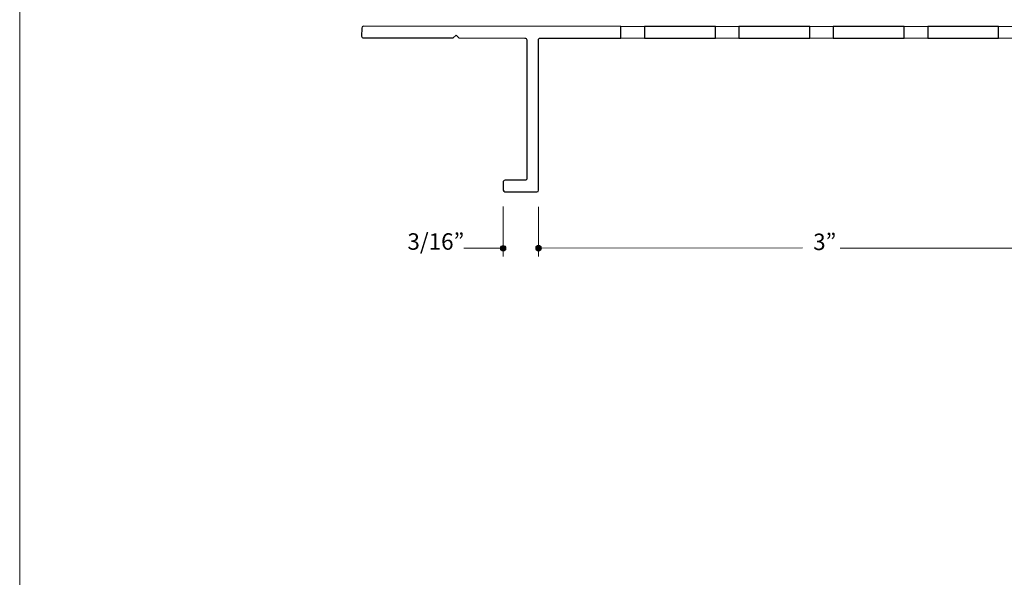
# Model space of a CAD drawing. Units: inches. Extents: x 0 to 8.5, y 0 to 11.
# Drawn here: x 0 to 5.2, y 3 to 5.9 of the extents above; entities that cross this region are included whole.
import ezdxf

# ---------------------------------------------------------------- set-up
doc = ezdxf.new("R2010")
doc.units = ezdxf.units.IN
doc.header["$MEASUREMENT"] = 0
doc.layers.add('DIM', color=7, linetype='Continuous', true_color=0x000000)
doc.layers.add('Slots', color=7, linetype='Continuous', true_color=0x000000)
doc.styles.add('Arial Regular', font='txt')

msp = doc.modelspace()

# ---------------------------------------------------------------- hatches: boundary and pattern name
at = {"layer": 'DIM', "true_color": 0x151112, "extrusion": (0, 0, -1)}
for points in [[(-2.5777, 4.6995), (-2.5777, 4.6991), (-2.5777, 4.6987), (-2.5777, 4.6984), (-2.5777, 4.698), (-2.5776, 4.6976), (-2.5776, 4.6972), (-2.5775, 4.6969), (-2.5774, 4.6965), (-2.5773, 4.6961), (-2.5773, 4.6958), (-2.5772, 4.6954), (-2.577, 4.6951), (-2.5769, 4.6947), (-2.5768, 4.6944), (-2.5767, 4.694), (-2.5765, 4.6937), (-2.5764, 4.6933), (-2.5762, 4.693), (-2.5761, 4.6927), (-2.5759, 4.6924), (-2.5757, 4.692), (-2.5755, 4.6917), (-2.5753, 4.6914), (-2.5751, 4.6911), (-2.5749, 4.6908), (-2.5747, 4.6905), (-2.5745, 4.6903), (-2.5743, 4.69), (-2.574, 4.6897), (-2.5738, 4.6894), (-2.5735, 4.6892), (-2.5733, 4.6889), (-2.573, 4.6887), (-2.5728, 4.6884), (-2.5725, 4.6882), (-2.5722, 4.6879), (-2.5719, 4.6877), (-2.5716, 4.6875), (-2.5713, 4.6873), (-2.571, 4.6871), (-2.5707, 4.6869), (-2.5704, 4.6867), (-2.5701, 4.6865), (-2.5698, 4.6863), (-2.5695, 4.6862), (-2.5691, 4.686), (-2.5688, 4.6858), (-2.5685, 4.6857), (-2.5681, 4.6856), (-2.5678, 4.6854), (-2.5674, 4.6853), (-2.5671, 4.6852), (-2.5667, 4.6851), (-2.5664, 4.685), (-2.566, 4.6849), (-2.5656, 4.6848), (-2.5653, 4.6847), (-2.5649, 4.6847), (-2.5645, 4.6846), (-2.5641, 4.6846), (-2.5637, 4.6846), (-2.5633, 4.6845), (-2.563, 4.6845), (-2.5626, 4.6845), (-2.5622, 4.6845), (-2.5618, 4.6845), (-2.5614, 4.6846), (-2.561, 4.6846), (-2.5606, 4.6846), (-2.5603, 4.6847), (-2.5599, 4.6847), (-2.5595, 4.6848), (-2.5591, 4.6849), (-2.5588, 4.685), (-2.5584, 4.6851), (-2.5581, 4.6852), (-2.5577, 4.6853), (-2.5574, 4.6854), (-2.557, 4.6856), (-2.5567, 4.6857), (-2.5563, 4.6858), (-2.556, 4.686), (-2.5557, 4.6862), (-2.5553, 4.6863), (-2.555, 4.6865), (-2.5547, 4.6867), (-2.5544, 4.6869), (-2.5541, 4.6871), (-2.5538, 4.6873), (-2.5535, 4.6875), (-2.5532, 4.6877), (-2.5529, 4.6879), (-2.5526, 4.6882), (-2.5524, 4.6884), (-2.5521, 4.6887), (-2.5518, 4.6889), (-2.5516, 4.6892), (-2.5513, 4.6894), (-2.5511, 4.6897), (-2.5509, 4.69), (-2.5506, 4.6903), (-2.5504, 4.6905), (-2.5502, 4.6908), (-2.55, 4.6911), (-2.5498, 4.6914), (-2.5496, 4.6917), (-2.5494, 4.692), (-2.5492, 4.6924), (-2.5491, 4.6927), (-2.5489, 4.693), (-2.5487, 4.6933), (-2.5486, 4.6937), (-2.5485, 4.694), (-2.5483, 4.6944), (-2.5482, 4.6947), (-2.5481, 4.6951), (-2.548, 4.6954), (-2.5479, 4.6958), (-2.5478, 4.6961), (-2.5477, 4.6965), (-2.5476, 4.6969), (-2.5476, 4.6972), (-2.5475, 4.6976), (-2.5475, 4.698), (-2.5475, 4.6984), (-2.5474, 4.6987), (-2.5474, 4.6991), (-2.5474, 4.6995), (-2.5474, 4.6999), (-2.5474, 4.7003), (-2.5475, 4.7007), (-2.5475, 4.701), (-2.5475, 4.7014), (-2.5476, 4.7018), (-2.5476, 4.7022), (-2.5477, 4.7025), (-2.5478, 4.7029), (-2.5479, 4.7033), (-2.548, 4.7036), (-2.5481, 4.704), (-2.5482, 4.7043), (-2.5483, 4.7047), (-2.5485, 4.705), (-2.5486, 4.7054), (-2.5487, 4.7057), (-2.5489, 4.706), (-2.5491, 4.7063), (-2.5492, 4.7067), (-2.5494, 4.707), (-2.5496, 4.7073), (-2.5498, 4.7076), (-2.55, 4.7079), (-2.5502, 4.7082), (-2.5504, 4.7085), (-2.5506, 4.7088), (-2.5509, 4.7091), (-2.5511, 4.7093), (-2.5513, 4.7096), (-2.5516, 4.7099), (-2.5518, 4.7101), (-2.5521, 4.7104), (-2.5524, 4.7106), (-2.5526, 4.7109), (-2.5529, 4.7111), (-2.5532, 4.7113), (-2.5535, 4.7115), (-2.5538, 4.7117), (-2.5541, 4.712), (-2.5544, 4.7121), (-2.5547, 4.7123), (-2.555, 4.7125), (-2.5553, 4.7127), (-2.5557, 4.7129), (-2.556, 4.713), (-2.5563, 4.7132), (-2.5567, 4.7133), (-2.557, 4.7135), (-2.5574, 4.7136), (-2.5577, 4.7137), (-2.5581, 4.7138), (-2.5584, 4.7139), (-2.5588, 4.714), (-2.5591, 4.7141), (-2.5595, 4.7142), (-2.5599, 4.7143), (-2.5603, 4.7143), (-2.5606, 4.7144), (-2.561, 4.7144), (-2.5614, 4.7145), (-2.5618, 4.7145), (-2.5622, 4.7145), (-2.5626, 4.7145), (-2.563, 4.7145), (-2.5633, 4.7145), (-2.5637, 4.7145), (-2.5641, 4.7144), (-2.5645, 4.7144), (-2.5649, 4.7143), (-2.5653, 4.7143), (-2.5656, 4.7142), (-2.566, 4.7141), (-2.5664, 4.714), (-2.5667, 4.7139), (-2.5671, 4.7138), (-2.5674, 4.7137), (-2.5678, 4.7136), (-2.5681, 4.7135), (-2.5685, 4.7133), (-2.5688, 4.7132), (-2.5691, 4.713), (-2.5695, 4.7129), (-2.5698, 4.7127), (-2.5701, 4.7125), (-2.5704, 4.7123), (-2.5707, 4.7121), (-2.571, 4.712), (-2.5713, 4.7117), (-2.5716, 4.7115), (-2.5719, 4.7113), (-2.5722, 4.7111), (-2.5725, 4.7109), (-2.5728, 4.7106), (-2.573, 4.7104), (-2.5733, 4.7101), (-2.5735, 4.7099), (-2.5738, 4.7096), (-2.574, 4.7093), (-2.5743, 4.7091), (-2.5745, 4.7088), (-2.5747, 4.7085), (-2.5749, 4.7082), (-2.5751, 4.7079), (-2.5753, 4.7076), (-2.5755, 4.7073), (-2.5757, 4.707), (-2.5759, 4.7067), (-2.5761, 4.7063), (-2.5762, 4.706), (-2.5764, 4.7057), (-2.5765, 4.7054), (-2.5767, 4.705), (-2.5768, 4.7047), (-2.5769, 4.7043), (-2.577, 4.704), (-2.5772, 4.7036), (-2.5773, 4.7033), (-2.5773, 4.7029), (-2.5774, 4.7025), (-2.5775, 4.7022), (-2.5776, 4.7018), (-2.5776, 4.7014), (-2.5777, 4.701), (-2.5777, 4.7007), (-2.5777, 4.7003), (-2.5777, 4.6999)], [(-2.7654, 4.7007), (-2.7654, 4.7003), (-2.7653, 4.6999), (-2.7653, 4.6996), (-2.7653, 4.6992), (-2.7652, 4.6988), (-2.7652, 4.6984), (-2.7651, 4.6981), (-2.7651, 4.6977), (-2.765, 4.6973), (-2.7649, 4.697), (-2.7648, 4.6966), (-2.7647, 4.6963), (-2.7646, 4.6959), (-2.7644, 4.6956), (-2.7643, 4.6952), (-2.7642, 4.6949), (-2.764, 4.6945), (-2.7639, 4.6942), (-2.7637, 4.6939), (-2.7635, 4.6936), (-2.7634, 4.6932), (-2.7632, 4.6929), (-2.763, 4.6926), (-2.7628, 4.6923), (-2.7626, 4.692), (-2.7623, 4.6917), (-2.7621, 4.6915), (-2.7619, 4.6912), (-2.7617, 4.6909), (-2.7614, 4.6906), (-2.7612, 4.6904), (-2.7609, 4.6901), (-2.7607, 4.6899), (-2.7604, 4.6896), (-2.7601, 4.6894), (-2.7598, 4.6891), (-2.7596, 4.6889), (-2.7593, 4.6887), (-2.759, 4.6885), (-2.7587, 4.6883), (-2.7584, 4.6881), (-2.7581, 4.6879), (-2.7577, 4.6877), (-2.7574, 4.6875), (-2.7571, 4.6874), (-2.7568, 4.6872), (-2.7564, 4.687), (-2.7561, 4.6869), (-2.7558, 4.6868), (-2.7554, 4.6866), (-2.7551, 4.6865), (-2.7547, 4.6864), (-2.7544, 4.6863), (-2.754, 4.6862), (-2.7536, 4.6861), (-2.7533, 4.686), (-2.7529, 4.6859), (-2.7525, 4.6859), (-2.7521, 4.6858), (-2.7518, 4.6858), (-2.7514, 4.6858), (-2.751, 4.6857), (-2.7506, 4.6857), (-2.7502, 4.6857), (-2.7498, 4.6857), (-2.7494, 4.6857), (-2.749, 4.6858), (-2.7487, 4.6858), (-2.7483, 4.6858), (-2.7479, 4.6859), (-2.7475, 4.6859), (-2.7471, 4.686), (-2.7468, 4.6861), (-2.7464, 4.6862), (-2.746, 4.6863), (-2.7457, 4.6864), (-2.7453, 4.6865), (-2.745, 4.6866), (-2.7446, 4.6868), (-2.7443, 4.6869), (-2.744, 4.687), (-2.7436, 4.6872), (-2.7433, 4.6874), (-2.743, 4.6875), (-2.7427, 4.6877), (-2.7423, 4.6879), (-2.742, 4.6881), (-2.7417, 4.6883), (-2.7414, 4.6885), (-2.7411, 4.6887), (-2.7408, 4.6889), (-2.7406, 4.6891), (-2.7403, 4.6894), (-2.74, 4.6896), (-2.7397, 4.6899), (-2.7395, 4.6901), (-2.7392, 4.6904), (-2.739, 4.6906), (-2.7387, 4.6909), (-2.7385, 4.6912), (-2.7383, 4.6915), (-2.7381, 4.6917), (-2.7378, 4.692), (-2.7376, 4.6923), (-2.7374, 4.6926), (-2.7372, 4.6929), (-2.737, 4.6932), (-2.7369, 4.6936), (-2.7367, 4.6939), (-2.7365, 4.6942), (-2.7364, 4.6945), (-2.7362, 4.6949), (-2.7361, 4.6952), (-2.736, 4.6956), (-2.7358, 4.6959), (-2.7357, 4.6963), (-2.7356, 4.6966), (-2.7355, 4.697), (-2.7354, 4.6973), (-2.7353, 4.6977), (-2.7353, 4.6981), (-2.7352, 4.6984), (-2.7352, 4.6988), (-2.7351, 4.6992), (-2.7351, 4.6996), (-2.7351, 4.6999), (-2.735, 4.7003), (-2.735, 4.7007), (-2.735, 4.7011), (-2.7351, 4.7015), (-2.7351, 4.7019), (-2.7351, 4.7022), (-2.7352, 4.7026), (-2.7352, 4.703), (-2.7353, 4.7034), (-2.7353, 4.7037), (-2.7354, 4.7041), (-2.7355, 4.7045), (-2.7356, 4.7048), (-2.7357, 4.7052), (-2.7358, 4.7055), (-2.736, 4.7059), (-2.7361, 4.7062), (-2.7362, 4.7066), (-2.7364, 4.7069), (-2.7365, 4.7072), (-2.7367, 4.7075), (-2.7369, 4.7079), (-2.737, 4.7082), (-2.7372, 4.7085), (-2.7374, 4.7088), (-2.7376, 4.7091), (-2.7378, 4.7094), (-2.7381, 4.7097), (-2.7383, 4.71), (-2.7385, 4.7103), (-2.7387, 4.7105), (-2.739, 4.7108), (-2.7392, 4.7111), (-2.7395, 4.7113), (-2.7397, 4.7116), (-2.74, 4.7118), (-2.7403, 4.7121), (-2.7406, 4.7123), (-2.7408, 4.7125), (-2.7411, 4.7127), (-2.7414, 4.7129), (-2.7417, 4.7132), (-2.742, 4.7134), (-2.7423, 4.7135), (-2.7427, 4.7137), (-2.743, 4.7139), (-2.7433, 4.7141), (-2.7436, 4.7142), (-2.744, 4.7144), (-2.7443, 4.7145), (-2.7446, 4.7147), (-2.745, 4.7148), (-2.7453, 4.7149), (-2.7457, 4.715), (-2.746, 4.7151), (-2.7464, 4.7152), (-2.7468, 4.7153), (-2.7471, 4.7154), (-2.7475, 4.7155), (-2.7479, 4.7155), (-2.7483, 4.7156), (-2.7487, 4.7156), (-2.749, 4.7157), (-2.7494, 4.7157), (-2.7498, 4.7157), (-2.7502, 4.7157), (-2.7506, 4.7157), (-2.751, 4.7157), (-2.7514, 4.7157), (-2.7518, 4.7156), (-2.7521, 4.7156), (-2.7525, 4.7155), (-2.7529, 4.7155), (-2.7533, 4.7154), (-2.7536, 4.7153), (-2.754, 4.7152), (-2.7544, 4.7151), (-2.7547, 4.715), (-2.7551, 4.7149), (-2.7554, 4.7148), (-2.7558, 4.7147), (-2.7561, 4.7145), (-2.7564, 4.7144), (-2.7568, 4.7142), (-2.7571, 4.7141), (-2.7574, 4.7139), (-2.7577, 4.7137), (-2.7581, 4.7135), (-2.7584, 4.7134), (-2.7587, 4.7132), (-2.759, 4.7129), (-2.7593, 4.7127), (-2.7596, 4.7125), (-2.7598, 4.7123), (-2.7601, 4.7121), (-2.7604, 4.7118), (-2.7607, 4.7116), (-2.7609, 4.7113), (-2.7612, 4.7111), (-2.7614, 4.7108), (-2.7617, 4.7105), (-2.7619, 4.7103), (-2.7621, 4.71), (-2.7623, 4.7097), (-2.7626, 4.7094), (-2.7628, 4.7091), (-2.763, 4.7088), (-2.7632, 4.7085), (-2.7634, 4.7082), (-2.7635, 4.7079), (-2.7637, 4.7075), (-2.7639, 4.7072), (-2.764, 4.7069), (-2.7642, 4.7066), (-2.7643, 4.7062), (-2.7644, 4.7059), (-2.7646, 4.7055), (-2.7647, 4.7052), (-2.7648, 4.7048), (-2.7649, 4.7045), (-2.765, 4.7041), (-2.7651, 4.7037), (-2.7651, 4.7034), (-2.7652, 4.703), (-2.7652, 4.7026), (-2.7653, 4.7022), (-2.7653, 4.7019), (-2.7653, 4.7015), (-2.7654, 4.7011)]]:
    msp.add_hatch(color=250, dxfattribs=at).paths.add_polyline_path(points, flags=0)

# ---------------------------------------------------------------- linework, layer by layer
at = {"layer": 'DIM', "lineweight": 0}
msp.add_lwpolyline([(-0.0001, 10.9999), (8.4999, 10.9999), (8.4999, -0.0001), (-0.0001, -0.0001)], close=True, dxfattribs=at)
at = {"layer": 'DIM', "color": 250, "lineweight": 20, "true_color": 0x151112}
for points in [[(2.5624, 4.9206), (2.5626, 4.6556)], [(2.7502, 4.9199), (2.7499, 4.6552)], [(2.5619, 4.6995), (2.3542, 4.6996)], [(4.1488, 4.7013), (2.7542, 4.7011)], [(5.7471, 4.7009), (4.3498, 4.7008)]]:
    msp.add_lwpolyline(points, dxfattribs=at)
at = {"layer": 'DIM', "color": 250, "lineweight": 25, "true_color": 0x151112}
msp.add_open_spline([(3.1871, 5.8141), (3.1871, 5.8141), (2.7598, 5.8142), (2.7598, 5.8142), (2.7543, 5.8142), (2.7497, 5.8096), (2.7497, 5.8041), (2.7497, 5.8041), (2.75, 5.0081), (2.75, 5.0081), (2.75, 5.0026), (2.7463, 4.9984), (2.7403, 4.9985), (2.7403, 4.9985), (2.5718, 4.9985), (2.5718, 4.9985), (2.5672, 4.9985), (2.5625, 5.0036), (2.5625, 5.0082), (2.5625, 5.0082), (2.5625, 5.05), (2.5625, 5.05), (2.5625, 5.0556), (2.567, 5.0601), (2.5725, 5.0601), (2.5725, 5.0601), (2.6783, 5.06), (2.6783, 5.06), (2.6838, 5.06), (2.6881, 5.0644), (2.6881, 5.0699), (2.6881, 5.0699), (2.6879, 5.804), (2.6879, 5.804), (2.6879, 5.8096), (2.6832, 5.8142), (2.6777, 5.8142), (2.6777, 5.8142), (2.3284, 5.8144), (2.3284, 5.8144), (2.3284, 5.8144), (2.3135, 5.8294), (2.3135, 5.8294), (2.3135, 5.8294), (2.2985, 5.8144), (2.2985, 5.8144), (2.2985, 5.8144), (1.8227, 5.8144), (1.8227, 5.8144), (1.8172, 5.8144), (1.8126, 5.8185), (1.8126, 5.824), (1.8126, 5.824), (1.8127, 5.867), (1.8127, 5.867), (1.8127, 5.8725), (1.8174, 5.8763), (1.8219, 5.8763), (1.8219, 5.8763), (3.1871, 5.8761), (3.1871, 5.8761), (3.1871, 5.8141), (3.1871, 5.8141)], degree=3, knots=[0, 0, 0, 0, 1, 1, 1, 2, 2, 2, 3, 3, 3, 4, 4, 4, 5, 5, 5, 6, 6, 6, 7, 7, 7, 8, 8, 8, 9, 9, 9, 10, 10, 10, 11, 11, 11, 12, 12, 12, 13, 13, 13, 14, 14, 14, 15, 15, 15, 16, 16, 16, 17, 17, 17, 18, 18, 18, 19, 19, 19, 20, 20, 21, 21, 21, 21], dxfattribs=at)
at = {"layer": 'DIM', "lineweight": 0}
for points in [[(2.5777, 4.6995), (2.5777, 4.6912), (2.5709, 4.6845), (2.5626, 4.6845), (2.5542, 4.6845), (2.5474, 4.6912), (2.5474, 4.6995), (2.5474, 4.7078), (2.5542, 4.7145), (2.5626, 4.7145), (2.5709, 4.7145), (2.5777, 4.7078), (2.5777, 4.6995)], [(2.7654, 4.7007), (2.7654, 4.6924), (2.7586, 4.6857), (2.7502, 4.6857), (2.7418, 4.6857), (2.735, 4.6924), (2.735, 4.7007), (2.735, 4.709), (2.7418, 4.7157), (2.7502, 4.7157), (2.7586, 4.7157), (2.7654, 4.709), (2.7654, 4.7007)]]:
    msp.add_open_spline(points, degree=3, knots=[0, 0, 0, 0, 1, 1, 1, 2, 2, 2, 3, 3, 3, 4, 4, 4, 4], dxfattribs=at)
at = {"layer": 'Slots', "color": 250, "lineweight": 15, "true_color": 0x151112}
msp.add_lwpolyline([(5.3135, 5.8141), (3.1871, 5.8141), (3.1871, 5.8761), (5.3135, 5.8761)], close=True, dxfattribs=at)
at = {"layer": 'Slots', "color": 250, "lineweight": 25, "true_color": 0x151112}
for points in [[(3.3121, 5.8761), (3.3121, 5.8141), (3.6876, 5.8141), (3.6876, 5.8761)], [(3.8125, 5.8761), (3.8125, 5.8141), (4.188, 5.8141), (4.188, 5.8761)], [(4.6882, 5.8761), (4.3127, 5.8761), (4.3127, 5.8141), (4.6883, 5.8142)], [(5.1886, 5.8761), (4.8131, 5.8761), (4.8131, 5.8141), (5.1887, 5.8141)]]:
    msp.add_lwpolyline(points, close=True, dxfattribs=at)

# ---------------------------------------------------------------- texts
at = {"layer": 'DIM', "color": 18, "true_color": 0x000000, "char_height": 0.0872, "attachment_point": 7, "style": 'Arial Regular'}
for s, insert, width in [('3/16”', (2.0551, 4.6647), 0.715609), ('3”', (4.2059, 4.663), 0.37913)]:
    msp.add_mtext(s, dxfattribs=dict(at, insert=insert, width=width))

doc.saveas('drawing.dxf')
